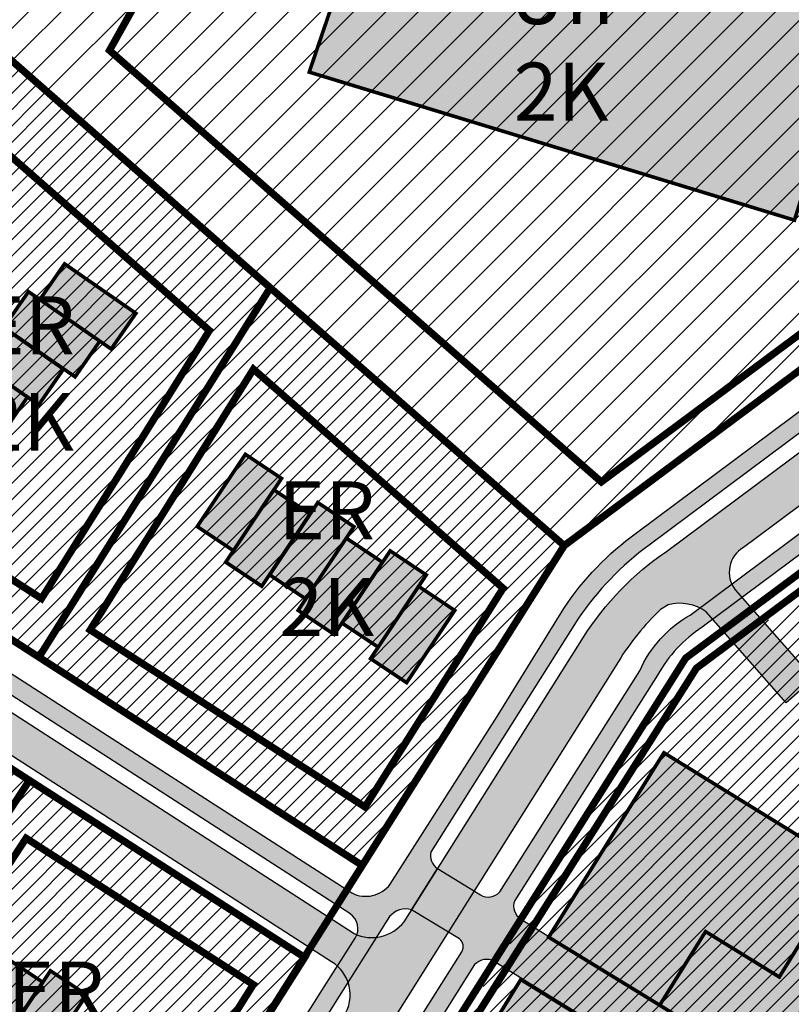
# Model space of a CAD drawing. Units: millimetres. Extents: x 1474 to 557623, y 859 to 6588792.
# Drawn here: x 8732 to 8838, y 10486 to 10622 of the extents above; entities that cross this region are included whole.
import ezdxf

# ---------------------------------------------------------------- set-up
doc = ezdxf.new("R2010")
doc.units = ezdxf.units.MM
doc.linetypes.add('DASHED', pattern=[19.049999999999997, 12.7, -6.35])
doc.linetypes.add('DIVIDE', pattern=[1.25, 0.5, -0.25, 0, -0.25, 0, -0.25])
for name, color, linetype in [('A-MURU', 7, 'Continuous'), ('A-TEKSTID', 7, 'Continuous'), ('dp_hoonestus', 7, 'Continuous'), ('dp_krunt', 1, 'Continuous'), ('dp_transp_jjt_jalg', 174, 'Continuous'), ('dp_transp_tee_avalikuks', 174, 'Continuous'), ('OPT-hoone', 7, 'Continuous'), ('OPT-hoonest_õigus', 7, 'Continuous'), ('OPT-krundi piir', 1, 'Continuous'), ('OPT-tee', 7, 'Continuous')]:
    doc.layers.add(name, color=color, linetype=linetype)
doc.styles.add('GENERATED_STYLE_1', font='arial.ttf')
picture_1 = doc.add_image_def('image3.png', size_in_pixel=(2418, 1847))
pattern_1 = [(45, (0, 0), (-1.122532015133644, 1.122532015133644), [])]

# ---------------------------------------------------------------- blocks, each defined once
blk = doc.blocks.new('ER6')
at = {"layer": 'OPT-hoonest_õigus', "ltscale": 0.5, "true_color": 0xe2dada, "transparency": 33554687}
h = blk.add_hatch(color=254, dxfattribs=at)
h.dxf.hatch_style = 1
h.paths.add_polyline_path([(-35.53190379566513, 11.4077234370634), (-41.99652482732199, 1.297892829403281), (-36.94160932092927, -1.93441781681031), (-30.47412106650881, 8.173579377122223)])
h = blk.add_hatch(color=254, dxfattribs=at)
h.dxf.hatch_style = 1
h.paths.add_polyline_path([(-29.44384925521445, 9.784791146405041), (-35.90847028687131, -0.325039460323751), (-30.85355477954727, -3.557350106537342), (-24.38606652605813, 6.550647086463869)])
h = blk.add_hatch(color=254, dxfattribs=at)
h.dxf.hatch_style = 1
h.paths.add_polyline_path([(-23.32069437659811, 8.154191517271101), (-29.78531540825497, -1.955639091320336), (-24.73039990093093, -5.187949736602604), (-18.2629116474418, 4.920047457329929)])
h = blk.add_hatch(color=254, dxfattribs=at)
h.dxf.hatch_style = 1
h.paths.add_polyline_path([(-17.23727947159205, 6.504671612754464), (-23.70190050324891, -3.605158995836973), (-18.64698499592487, -6.837469641119242), (-12.17949674150441, 3.270527552813292)])
h = blk.add_hatch(color=254, dxfattribs=at)
h.dxf.hatch_style = 1
h.paths.add_polyline_path([(-11.13913045509253, 4.867564940825105), (-17.60375148674939, -5.24226566683501), (-12.54883597942535, -8.474576313048601), (-6.081347725936212, 1.633420880883932)])
h = blk.add_hatch(color=254, dxfattribs=at)
h.dxf.hatch_style = 1
h.paths.add_polyline_path([(-5.057782729156315, 3.234144059941173), (-11.52240376081318, -6.875686547718942), (-6.467488253489137, -10.10799719393253), (0, 0)])
at = {"layer": 'OPT-hoone', "color": 150, "lineweight": 0, "const_width": 0.5}
for points in [[(-35.53190379566513, 11.4077234370634), (-41.99652482732199, 1.297892829403281), (-36.94160932092927, -1.93441781681031), (-30.47412106650881, 8.173579377122223), (-35.53190379566513, 11.4077234370634)], [(-29.44384925521445, 9.784791146405041), (-35.90847028687131, -0.325039460323751), (-30.85355477954727, -3.557350106537342), (-24.38606652605813, 6.550647086463869), (-29.44384925521445, 9.784791146405041)], [(-23.32069437659811, 8.154191517271101), (-29.78531540825497, -1.955639091320336), (-24.73039990093093, -5.187949736602604), (-18.2629116474418, 4.920047457329929), (-23.32069437659811, 8.154191517271101)], [(-17.23727947159205, 6.504671612754464), (-23.70190050324891, -3.605158995836973), (-18.64698499592487, -6.837469641119242), (-12.17949674150441, 3.270527552813292), (-17.23727947159205, 6.504671612754464)], [(-11.13913045509253, 4.867564940825105), (-17.60375148674939, -5.24226566683501), (-12.54883597942535, -8.474576313048601), (-6.081347725936212, 1.633420880883932), (-11.13913045509253, 4.867564940825105)], [(-5.057782729156315, 3.234144059941173), (-11.52240376081318, -6.875686547718942), (-6.467488253489137, -10.10799719393253), (0, 0), (-5.057782729156315, 3.234144059941173)]]:
    blk.add_lwpolyline(points, dxfattribs=at)

msp = doc.modelspace()

# ---------------------------------------------------------------- hatches: boundary and pattern name
at = {"true_color": 0x7aafdf, "transparency": 33554687}
h = msp.add_hatch(dxfattribs=at)
h.set_pattern_fill('ANSI31', color=143)
h.set_pattern_definition([(45, (0, 0), (-2.245064030267288, 2.245064030267288), [])])
h.paths.add_polyline_path([(8726.353805185005, 10620.04408200214), (8730.368990664429, 10616.55168347655), (8766.260763414146, 10585.03712832684), (8806.90411418752, 10549.40242182033), (8948.59964919259, 10654.91105343996), (8949.728144332708, 10660.78701737372), (8892.541388086102, 10676.63153362589), (8880.066750105878, 10666.77489558922), (8852.676748905506, 10645.03489464091), (8730.656748905487, 10678.71489464155)])
at = {"true_color": 0xf7f281, "transparency": 33554687}
h = msp.add_hatch(dxfattribs=at)
h.set_pattern_fill('ANSI31', color=51, scale=0.5)
h.set_pattern_definition(pattern_1)
h.paths.add_polyline_path([(8694.807384568558, 10559.39864718298), (8730.368990664429, 10616.55168347655), (8766.260763414146, 10585.03712832684), (8734.278797289997, 10533.98774943723)])
h.paths.add_polyline_path([(8643.215547465195, 10591.73495176843), (8651.291868805012, 10569.57430991287), (8686.88638010266, 10546.66836007161), (8730.368990664429, 10616.55168347655), (8726.353805185005, 10620.04408200214)])
h.paths.add_polyline_path([(8734.278797289997, 10533.98774943723), (8766.260763414146, 10585.03712832684), (8806.90411418752, 10549.40242182033), (8778.984836522315, 10505.20484823955)])
at = {"linetype": 'ByBlock', "transparency": 33554687}
h = msp.add_hatch(dxfattribs=at)
h.set_pattern_fill('ANSI31', color=183, scale=0.5)
h.set_pattern_definition(pattern_1)
h.paths.add_polyline_path([(8755.239672798072, 10423.32133655121), (8763.272780669262, 10417.68276985513), (8832.189139961489, 10381.21731230953), (8946.941111002292, 10566.89349762852), (8945.523139723053, 10577.92675253971), (8922.073791897781, 10607.0979236218), (8819.631293443023, 10527.02296317519)])
at = {"true_color": 0xf7f281, "transparency": 33554687}
h = msp.add_hatch(dxfattribs=at)
h.set_pattern_fill('ANSI31', color=51, scale=0.5)
h.set_pattern_definition(pattern_1)
h.paths.add_polyline_path([(8658.970047614246, 10487.19969211648), (8696.919653527846, 10461.99666585809), (8732.962288211274, 10516.96807568649), (8694.12316978135, 10541.96544843296), (8658.970045224938, 10487.19969370345)])
h.paths.add_polyline_path([(8651.295949291729, 10569.5716828782), (8657.970039725013, 10550.97618839646), (8609.986748904863, 10519.71489464248), (8658.970047614246, 10487.19969211648), (8694.12316978135, 10541.96544843296)])
h.paths.add_polyline_path([(8739.47799603903, 10442.70666772908), (8730.983514339372, 10439.30246178748), (8696.919653527846, 10461.99666585809), (8732.962288211274, 10516.96807568649), (8771.020361945673, 10492.49259580894)])
at = {"layer": 'dp_transp_jjt_jalg', "true_color": 0xfecc66, "transparency": 33554687}
h = msp.add_hatch(color=31, dxfattribs=at)
h.dxf.hatch_style = 1
edge = h.paths.add_edge_path()
edge.add_line((8750.938895180298, 10431.03788658733), (8750.16966559604, 10431.52752188722))
edge.add_line((8750.16966559604, 10431.52752188722), (8751.50514784042, 10433.64095342195))
edge.add_line((8751.50514784042, 10433.64095342195), (8751.778781619796, 10433.46190203762))
edge.add_arc((8752.827330931372, 10436.8672553072), 3.56312875846934, 252.8857702435749, 323.8543478015283)
edge.add_line((8755.704629261105, 10434.76557957789), (8770.067261947843, 10457.38391976374))
edge.add_line((8770.067261947843, 10457.38391976374), (8779.015387793479, 10471.54923790822))
edge.add_line((8779.015387793479, 10471.54923790822), (8792.735314129328, 10493.29140527582))
edge.add_arc((8791.650278202605, 10494.00544058414), 1.298903146430864, 326.6520741757823, 413.8971394687671)
edge.add_line((8792.415639601124, 10495.05490297674), (8785.809161496058, 10499.08219143505))
edge.add_line((8785.809161496058, 10499.08219143505), (8789.40564972203, 10504.78382571636))
edge.add_line((8789.40564972203, 10504.78382571636), (8795.328993605159, 10501.12627677748))
edge.add_arc((8796.394077333145, 10502.99117834904), 2.147617568198581, 240.2684218879172, 318.1302117796484)
edge.add_line((8797.993329936115, 10501.55777249893), (8817.338031077583, 10532.11366589217))
edge.add_arc((8832.664844181776, 10525.23208507208), 16.8008141027253, 119.84419809031701, 155.8204120982948, ccw=False)
edge.add_line((8824.30403313326, 10539.80480592734), (8922.534312038042, 10613.06043363305))
edge.add_line((8922.534312038042, 10613.06043363305), (8967.121015681012, 10646.5287337968))
edge.add_arc((8964.961442742488, 10648.90077714867), 3.207856751786834, 312.3155826977359, 442.8332461702885)
edge.add_line((8965.361647036567, 10652.08357174823), (8959.19433411205, 10653.85765089875))
edge.add_line((8959.19433411205, 10653.85765089875), (8960.265414528374, 10656.15092429368))
edge.add_line((8960.265414528374, 10656.15092429368), (8967.721276743861, 10654.05117081514))
edge.add_arc((8968.42114347423, 10656.11909065427), 2.18314129212166, 251.3021259179397, 350.4509887304717)
edge.add_line((8970.574035286496, 10655.75692667755), (8972.05288014753, 10660.9766168719))
edge.add_line((8972.05288014753, 10660.9766168719), (8973.149141145928, 10665.05745709723))
edge.add_line((8973.149141145928, 10665.05745709723), (8975.569021895004, 10664.46553537565))
edge.add_line((8975.569021895004, 10664.46553537565), (8973.006540746952, 10655.16633197515))
edge.add_arc((8975.547090143293, 10654.45873673919), 2.637248993400988, 164.4363869742106, 242.3925551563317)
edge.add_line((8974.324959470367, 10652.12175602222), (8980.474015509419, 10650.59615348315))
edge.add_line((8980.474015509419, 10650.59615348315), (8978.29995983903, 10648.55809807906))
edge.add_arc((8977.591628851595, 10639.67942853959), 8.906879676905769, 85.43866330365437, 127.1458281712001)
edge.add_line((8972.213247464562, 10646.77911298571), (8928.113003301143, 10614.08440992086))
edge.add_arc((8929.914350475694, 10612.45041655215), 2.432033299987014, 137.788978907688, 207.6118587827739)
edge.add_line((8927.759307115746, 10611.32321910316), (8951.22947179171, 10581.99762565306))
edge.add_arc((8936.36022042245, 10571.25289127747), 18.34513431632829, -27.861033507329694, 35.85241561700451, ccw=False)
edge.add_line((8952.578853944142, 10562.6796841895), (8882.448132094403, 10449.30460491812))
edge.add_arc((8884.966031004229, 10448.29747419115), 2.711849409777235, 158.1991562024069, 223.6203132613088)
edge.add_line((8883.002849121054, 10446.4266337076), (8889.742343832215, 10442.21042480821))
edge.add_line((8889.742343832215, 10442.21042480821), (8946.102067220083, 10408.49549979137))
edge.add_line((8946.102067220083, 10408.49549979137), (8971.247526131512, 10392.37118543388))
edge.add_line((8971.247526131512, 10392.37118543388), (8970.934140320227, 10388.9273173869))
edge.add_line((8970.934140320227, 10388.9273173869), (8938.586265848018, 10403.53836806261))
edge.add_line((8938.586265848018, 10403.53836806261), (8885.931586487975, 10436.04757938011))
edge.add_line((8885.931586487975, 10436.04757938011), (8879.240692801483, 10440.32244294359))
edge.add_arc((8878.310418505598, 10437.81695307921), 2.672618514878723, 69.63032176469898, 137.9997603508427)
edge.add_line((8876.3242833658, 10439.60529223399), (8844.378847204556, 10387.910632769))
edge.add_arc((8817.309639420628, 10408.10103776139), 33.76972703185973, 313.76676619271836, 323.281445840833, ccw=False)
edge.add_line((8840.668983864074, 10383.71383843513), (8837.213374088693, 10380.70364999993))
edge.add_arc((8847.015149391127, 10370.67849202216), 14.02064875669553, 134.3544970962912, 148.571729571263)
edge.add_line((8835.051419245487, 10377.98928900751), (8830.327739802597, 10369.21911777405))
edge.add_line((8830.327739802597, 10369.21911777405), (8828.160460182873, 10370.46731089371))
edge.add_line((8828.160460182873, 10370.46731089371), (8832.69117860304, 10378.87759536727))
edge.add_arc((8843.404584490107, 10372.86206174297), 12.28672903933795, 133.2402095513257, 150.6859674637228, ccw=False)
edge.add_line((8834.987456084637, 10381.81279690227), (8838.697319424886, 10385.08997166472))
edge.add_arc((8825.971693259247, 10399.3870017677), 19.14018367396589, 311.671921094102, 325.9480581902508)
edge.add_line((8841.82991523709, 10388.6695661241), (8874.720563719224, 10441.67297633866))
edge.add_arc((8873.072777160667, 10442.66556832442), 1.923652617482407, 328.9361240244601, 420.7845105469903)
edge.add_line((8874.01170359453, 10444.34451339336), (8871.941845302761, 10445.68293952791))
edge.add_line((8871.941845302761, 10445.68293952791), (8797.600402625394, 10491.72482286533))
edge.add_line((8797.600402625394, 10491.72482286533), (8801.00034303061, 10497.75724380976))
edge.add_line((8801.00034303061, 10497.75724380976), (8875.510651587916, 10451.4649077881))
edge.add_line((8875.510651587916, 10451.4649077881), (8877.441807463241, 10450.24669386482))
edge.add_arc((8878.581765796594, 10452.07205220053), 2.15207761372992, 238.0147241628904, 332.992241897264)
edge.add_line((8880.499148680188, 10451.09476977809), (8950.466914834862, 10564.01887987124))
edge.add_arc((8936.850559154847, 10571.30632186865), 15.44383219509628, 331.8444136283685, 398.5479194596668)
edge.add_line((8948.928983276419, 10580.93043863902), (8925.740750566998, 10609.84442262015))
edge.add_arc((8924.08205593084, 10607.72897233943), 2.688196009634179, 51.900507596501, 128.4797622440017)
edge.add_line((8922.40935776924, 10609.83336741792), (8825.987194000685, 10538.11844712718))
edge.add_arc((8835.801737781512, 10522.80397518478), 18.18951127711587, 122.6544808546714, 151.5058087964472)
edge.add_line((8819.81560415373, 10531.48163916393), (8800.067204115738, 10500.35398380773))
edge.add_arc((8801.8968142762, 10499.57488042144), 1.988586288246941, 156.9342270620173, 241.2491104974558)
edge.add_line((8800.94029953907, 10497.83144846594), (8797.24151049921, 10491.97608615494))
edge.add_arc((8796.196016616319, 10489.9445920432), 2.28473757468254, 62.76770929521893, 137.1558923324781)
edge.add_line((8794.520831954374, 10491.49822717848), (8780.921825927391, 10469.88611457067))
edge.add_line((8780.921825927391, 10469.88611457067), (8757.435149317782, 10432.81556242833))
edge.add_arc((8753.41082966163, 10434.763205823), 4.47084594765751, 236.4337487519619, 334.1744865429462, ccw=False)
at = {"layer": 'dp_transp_tee_avalikuks', "true_color": 0xc7c8ca, "transparency": 33554687}
h = msp.add_hatch(color=9, dxfattribs=at)
h.dxf.hatch_style = 1
edge = h.paths.add_edge_path()
edge.add_line((8744.53091600159, 10433.78220926633), (8772.989369187679, 10478.86174479628))
edge.add_line((8772.989369187679, 10478.86174479628), (8776.461321717885, 10484.40898148844))
edge.add_arc((8771.94770095655, 10487.31035131046), 5.365698390818816, 327.2669611232773, 418.7082834942363)
edge.add_line((8774.734620950592, 10491.8955226451), (8701.24426968646, 10539.20548122132))
edge.add_arc((8699.751257676468, 10536.35241798906), 3.220101655118525, 62.37687416644092, 106.4839256216044)
edge.add_line((8698.837565630733, 10539.44017146284), (8688.774726838397, 10545.91749082821))
edge.add_line((8688.774726838397, 10545.91749082821), (8691.9978472605, 10551.09754143039))
edge.add_line((8691.9978472605, 10551.09754143039), (8696.323567571177, 10557.70800255275))
edge.add_line((8696.323567571177, 10557.70800255275), (8706.263301731378, 10551.30992404873))
edge.add_line((8706.263301731378, 10551.30992404873), (8703.806215132296, 10547.36100770476))
edge.add_arc((8707.108959027237, 10545.77003827857), 3.665965214052418, 154.2793524199177, 233.4415703381618)
edge.add_line((8704.92535528628, 10542.8253522761), (8777.86185516481, 10495.78365465382))
edge.add_arc((8780.283523348144, 10500.92932129592), 5.687034550777089, 244.7972537396497, 322.0666917935107)
edge.add_line((8784.769040162617, 10497.43325194752), (8809.57303366583, 10536.75586077886))
edge.add_arc((8844.503207722697, 10514.44362214721), 41.44819721530315, 124.50382618866541, 147.4309070336946, ccw=False)
edge.add_line((8821.02440926939, 10548.60059911514), (8877.309121835802, 10590.51980387176))
edge.add_arc((8874.566694949788, 10593.54201462949), 4.081012507859488, 312.2213577531859, 395.1184765842876)
edge.add_line((8877.904817280069, 10595.88969484566), (8874.75290327234, 10599.923653087))
edge.add_line((8874.75290327234, 10599.923653087), (8878.835349841102, 10602.89280408191))
edge.add_line((8878.835349841102, 10602.89280408191), (8881.547318143013, 10599.35347110255))
edge.add_arc((8885.197613484817, 10601.94761457514), 4.47819566776577, 215.4001418337619, 294.8794342111539)
edge.add_line((8887.081636130053, 10597.88501748571), (8901.76495242276, 10608.79696411303))
edge.add_line((8901.76495242276, 10608.79696411303), (8916.950203020882, 10620.12341026625))
edge.add_line((8916.950203020882, 10620.12341026625), (8931.2457922693, 10630.66534627917))
edge.add_arc((8928.19416643416, 10633.9501594263), 4.483571974361734, 312.8924089313952, 396.8829613998952)
edge.add_line((8931.780410552921, 10636.64112036431), (8928.974857932248, 10640.42117546348))
edge.add_line((8928.974857932248, 10640.42117546348), (8932.943712772743, 10643.46225935815))
edge.add_line((8932.943712772743, 10643.46225935815), (8935.773749841203, 10639.69091623964))
edge.add_arc((8939.413750308895, 10642.76117009714), 4.761938907033692, 220.1468354934333, 299.0443470742881)
edge.add_line((8941.72560704191, 10638.59807262047), (8953.974739074183, 10647.69243800676))
edge.add_arc((8941.571961628762, 10663.48499675585), 20.08068226440618, 308.1445243685666, 339.2975421577415)
edge.add_line((8960.356011483993, 10656.38617493527), (8960.569028017984, 10657.51071824635))
edge.add_arc((8955.738563524576, 10658.58410361851), 4.948286913595062, 347.4717708096064, 441.4117102689954)
edge.add_line((8956.477507318894, 10663.47690500913), (8896.911756991234, 10680.08471154364))
edge.add_line((8896.911756991234, 10680.08471154364), (8899.814748905541, 10687.58889463952))
edge.add_line((8899.814748905541, 10687.58889463952), (8902.061508976447, 10686.8332726931))
edge.add_arc((8858.317892556403, 10572.27755349071), 122.6234756459073, 65.25798172875773, 69.10041860725568, ccw=False)
edge.add_arc((8960.693650454903, 10810.25295186074), 136.514533007671, 248.0386907263205, 252.5380792884824)
edge.add_line((8919.729477299901, 10680.02947379312), (8958.105966898787, 10669.25171514357))
edge.add_line((8958.105966898787, 10669.25171514357), (8975.547839486215, 10664.38866474981))
edge.add_line((8975.547839486215, 10664.38866474981), (8986.715942330135, 10661.33416424634))
edge.add_arc((8987.34058470651, 10665.17075055124), 3.887103365395609, 260.7526969708923, 343.105603804977)
edge.add_line((8991.059928509814, 10664.04112484062), (8992.040160937991, 10667.64003219025))
edge.add_line((8992.040160937991, 10667.64003219025), (8997.587687778578, 10666.12770619279))
edge.add_line((8997.587687778578, 10666.12770619279), (8996.571699650434, 10662.45086574124))
edge.add_arc((9000.553601058038, 10661.58349861584), 4.075274782160259, 167.7113709858438, 240.5047371337561)
edge.add_line((8998.547133004118, 10658.03639409261), (9064.584312929132, 10639.47461415304))
edge.add_arc((9065.82361653797, 10655.03087474256), 15.60554763421457, 265.4450996349545, 322.0111939575684)
edge.add_line((9078.122832731635, 10645.42554299476), (9099.905452183972, 10680.68056515919))
edge.add_arc((9095.510006265631, 10683.14722585388), 5.040273782621996, 330.699489625683, 402.6750189510882)
edge.add_line((9099.215666981356, 10686.5637209093), (9095.18454022921, 10689.11034500914))
edge.add_line((9095.18454022921, 10689.11034500914), (9097.80540515919, 10693.36856377626))
edge.add_line((9097.80540515919, 10693.36856377626), (9101.66156329104, 10691.12032287045))
edge.add_arc((9103.431892288365, 10695.97559281756), 5.167950369164087, 249.9671280921031, 321.6161934863875)
edge.add_line((9107.482888277096, 10692.76667672059), (9144.645132640202, 10752.73642941321))
edge.add_arc((9141.774995690537, 10754.47697264129), 3.356661561531494, 328.7660319692108, 412.4402903982024)
edge.add_line((9143.821175878693, 10757.13786036464), (9139.329237977217, 10760.22576411104))
edge.add_line((9139.329237977217, 10760.22576411104), (9141.955326320778, 10764.48767532164))
edge.add_line((9141.955326320778, 10764.48767532164), (9146.166658603295, 10761.92284871673))
edge.add_arc((9148.01275915386, 10765.10956003928), 3.682827215063452, 239.9157665011708, 316.1055168074107)
edge.add_line((9150.666670270206, 10762.55613643898), (9169.082546350139, 10792.11431362143))
edge.add_arc((9163.601795322886, 10794.86763662155), 6.133467156979822, 333.3267687408352, 430.3537799949471)
edge.add_line((9165.663936964178, 10800.64405343624), (9172.09943347302, 10811.51626641991))
edge.add_line((9172.09943347302, 10811.51626641991), (9184.065623958304, 10804.68865123147))
edge.add_line((9184.065623958304, 10804.68865123147), (9177.68620026944, 10794.30771389267))
edge.add_arc((9179.231999181085, 10788.64938563239), 5.865677537706554, 105.2797946733105, 125.4940934573313)
edge.add_line((9175.826275198895, 10793.42507585826), (9081.187515980739, 10640.98668099603))
edge.add_arc((9066.911816213576, 10649.75189985073), 16.75185558118785, 255.3502991884449, 328.4502522231195, ccw=False)
edge.add_line((9062.675126268703, 10633.54464457033), (8973.823548607703, 10658.75325016061))
edge.add_arc((8971.536794202997, 10654.09205909769), 5.191911770485185, 63.86768794396387, 159.6018754849977)
edge.add_line((8966.670449572674, 10655.90165512206), (8966.184309517092, 10654.2194663476))
edge.add_arc((8945.61675086551, 10660.91490402198), 21.62991804278733, 303.5096246690544, 341.9681746985824, ccw=False)
edge.add_line((8957.558132328617, 10642.88002771827), (8934.265196127293, 10625.63493959641))
edge.add_arc((8938.468590156102, 10620.83381156988), 6.38117165484425, 131.2021900162008, 209.8437620233588)
edge.add_line((8932.933653650398, 10617.65830695385), (8957.15381596348, 10587.3793184379))
edge.add_arc((8937.456942501127, 10571.26957838796), 25.44583558597305, -31.96544106761911, 39.27915334568348, ccw=False)
edge.add_line((8959.04436424881, 10557.79835828895), (8929.520210866991, 10510.24063654))
edge.add_arc((8930.86326527438, 10509.18067364618), 1.710940232001662, 141.7188579541303, 246.550531827137)
edge.add_line((8930.18241352035, 10507.61103758438), (8941.545479059045, 10500.82495207096))
edge.add_line((8941.545479059045, 10500.82495207096), (8938.929737030237, 10496.56470795477))
edge.add_line((8938.929737030237, 10496.56470795477), (8927.553121859732, 10503.35888538266))
edge.add_arc((8926.674368455117, 10501.16804357369), 2.360507440794085, 68.14412674840506, 154.859172878704)
edge.add_line((8924.537480622006, 10502.17089239916), (8852.825182620145, 10386.30624271034))
edge.add_arc((8855.051915840573, 10384.9552558136), 2.604516544412901, 148.7542878104895, 244.1592772314762)
edge.add_line((8853.916682902316, 10382.61116694881), (8856.475757083681, 10381.27145701403))
edge.add_line((8856.475757083681, 10381.27145701403), (8854.040882372356, 10376.90163205879))
edge.add_line((8854.040882372356, 10376.90163205879), (8851.393407198542, 10378.28762110824))
edge.add_arc((8849.966871419118, 10375.04280152567), 3.54455335034282, 66.26803584516416, 148.231210058108)
edge.add_line((8846.953364436456, 10376.9089832207), (8846.176212029706, 10375.46198324988))
edge.add_arc((8851.383454379706, 10372.71488707175), 5.88743664964043, 152.1859787936018, 224.9119363737945)
edge.add_line((8847.21401431755, 10368.55824421102), (8833.983234456216, 10375.77099520283))
edge.add_arc((8835.432203623412, 10382.2574709555), 6.646343305714347, 257.4078236520808, 325.463754331552)
edge.add_line((8840.907246638963, 10378.48947635422), (8954.057136065036, 10561.14064218419))
edge.add_arc((8934.220429595587, 10571.01887333585), 22.16019797386228, 333.527733797357, 397.2144904052207)
edge.add_line((8951.868301272567, 10584.42137308454), (8928.113003301143, 10614.08440992086))
edge.add_arc((8923.608470339848, 10609.70876756626), 6.279893567149919, 44.16844330230101, 127.8655389982859)
edge.add_line((8919.753805804008, 10614.66645094974), (8906.257964549644, 10604.69052299148))
edge.add_arc((8909.182395829248, 10601.2849013731), 4.488937170049362, 130.6529188426635, 208.2437843809696)
edge.add_line((8905.227902180923, 10599.16062810866), (8913.774711053877, 10589.09763379431))
edge.add_line((8913.774711053877, 10589.09763379431), (8910.00065479026, 10585.81917598507))
edge.add_line((8910.00065479026, 10585.81917598507), (8900.930819603556, 10596.21925556602))
edge.add_arc((8897.955243583398, 10593.75181084702), 3.865531799516005, 39.66663025984024, 111.924695672464)
edge.add_line((8896.511901692196, 10597.33776961396), (8831.69474017754, 10549.16482798232))
edge.add_arc((8833.75191134973, 10545.70376356259), 4.026278697411302, 120.7262036419136, 216.8544886998253)
edge.add_line((8830.530238819483, 10543.28886268324), (8841.36001939833, 10530.97538040055))
edge.add_line((8841.36001939833, 10530.97538040055), (8837.585963134596, 10527.69692259131))
edge.add_line((8837.585963134596, 10527.69692259131), (8826.549393409805, 10540.25377843099))
edge.add_arc((8822.857525521635, 10535.09519351121), 6.343570514964061, 54.4096660275632, 104.4785904951737)
edge.add_line((8821.271517297893, 10541.23729940353), (8820.210900613281, 10540.57845485525))
edge.add_arc((8845.813151075568, 10513.89556941996), 36.97906980829382, 133.8159730651329, 148.15048598591)
edge.add_line((8814.40176133666, 10533.40905702615), (8777.815641762281, 10475.27284303716))
edge.add_arc((8780.754230398563, 10473.86271405453), 3.259412051417705, 154.3652311540086, 234.6046133518696)
edge.add_line((8778.866328294098, 10471.20572467463), (8793.214269114716, 10462.21071889473))
edge.add_line((8793.214269114716, 10462.21071889473), (8790.589690942725, 10457.95591270587))
edge.add_line((8790.589690942725, 10457.95591270587), (8776.170673789631, 10466.97333019356))
edge.add_arc((8774.826635431205, 10463.50206223166), 3.722383694919051, 68.83412200239164, 141.3435796267685)
edge.add_line((8771.919804614678, 10465.82724501508), (8749.637687945564, 10430.68565495348))
edge.add_arc((8757.268625625264, 10427.35461959232), 8.32628407206712, 156.417904229335, 224.8040271519533)
edge.add_line((8751.360950491333, 10421.48721974565), (8736.246701186465, 10431.12142564671))
edge.add_arc((8738.543540420893, 10438.19696630103), 7.439001681659695, 252.0156998088259, 323.5970054063142)
at = {"layer": 'OPT-hoone', "linetype": 'ByBlock', "true_color": 0xe2dada, "transparency": 33554687}
h = msp.add_hatch(color=254, dxfattribs=at)
h.dxf.hatch_style = 1
h.paths.add_polyline_path([(8771.647726685798, 10614.84037859122), (8838.740239748324, 10594.37900824508), (8847.33985665004, 10622.04510132911), (8780.853038171364, 10641.90282345226)])
at = {"layer": 'OPT-hoone', "ltscale": 0.5, "true_color": 0xe2dada, "transparency": 33554687}
h = msp.add_hatch(color=254, dxfattribs=at)
h.dxf.hatch_style = 1
h.paths.add_polyline_path([(8762.818735683279, 10562.01895722317), (8756.165957940684, 10552.03193823377), (8761.15946763655, 10548.70554922836), (8767.815077771374, 10558.69068144204)])
h = msp.add_hatch(color=254, dxfattribs=at)
h.dxf.hatch_style = 1
h.paths.add_polyline_path([(8766.755592085363, 10557.10634196399), (8760.102814342768, 10547.11932297366), (8765.096324038634, 10543.79293396825), (8771.751934173459, 10553.77806618193)])
h = msp.add_hatch(color=254, dxfattribs=at)
h.dxf.hatch_style = 1
h.paths.add_polyline_path([(8772.83343887789, 10555.34773785563), (8766.180661135295, 10545.36071886624), (8771.17417083116, 10542.03432986083), (8777.829780965985, 10552.01946207451)])
h = msp.add_hatch(color=254, dxfattribs=at)
h.dxf.hatch_style = 1
h.paths.add_polyline_path([(8776.770295279974, 10550.43512259553), (8770.11751753738, 10540.44810360613), (8775.111027233244, 10537.12171460072), (8781.76663736807, 10547.1068468144)])
h = msp.add_hatch(color=254, dxfattribs=at)
h.dxf.hatch_style = 1
h.paths.add_polyline_path([(8782.836723178567, 10548.68412509876), (8776.183945435972, 10538.69710610936), (8781.177455131838, 10535.37071710395), (8787.833065266663, 10545.35584931763)])
h = msp.add_hatch(color=254, dxfattribs=at)
h.dxf.hatch_style = 1
h.paths.add_polyline_path([(8786.773579580651, 10543.77150983865), (8780.120801838057, 10533.78449084925), (8785.114311533922, 10530.45810184384), (8791.769921667816, 10540.44323405752)])
at = {"layer": 'OPT-hoone', "linetype": 'ByBlock', "true_color": 0xe2dada, "transparency": 33554687}
h = msp.add_hatch(color=254, dxfattribs=at)
h.dxf.hatch_style = 1
h.paths.add_polyline_path([(8804.754057486418, 10495.29548926709), (8820.10724249854, 10485.89864382764), (8826.44864985253, 10496.07183840462), (8836.64375696866, 10489.79087821917), (8846.093509259976, 10505.11024076083), (8820.690905599964, 10520.77984264457)])
h = msp.add_hatch(color=254, dxfattribs=at)
h.dxf.hatch_style = 1
h.paths.add_polyline_path([(8820.10724249854, 10485.89864382764), (8857.573620570583, 10462.54214150143), (8864.15652218635, 10472.78646757138), (8859.134600713376, 10476.05852098541), (8868.637400787316, 10491.02466808224), (8846.093509259976, 10505.11024076083), (8836.64375696866, 10489.79087821917), (8826.448650156024, 10496.07183821743)])
at = {"layer": 'OPT-hoone', "ltscale": 0.5, "true_color": 0xe2dada, "transparency": 33554687}
h = msp.add_hatch(color=254, dxfattribs=at)
h.dxf.hatch_style = 1
h.paths.add_polyline_path([(8729.790182814875, 10492.40658526158), (8723.13740507228, 10482.41956627125), (8728.130914768146, 10479.09317726584), (8734.786524902971, 10489.07830947953)])
h = msp.add_hatch(color=254, dxfattribs=at)
h.dxf.hatch_style = 1
h.paths.add_polyline_path([(8735.868029607402, 10490.64798115323), (8729.215251864807, 10480.66096216383), (8734.208761560672, 10477.33457315842), (8740.864371695498, 10487.3197053721)])
at = {"layer": 'OPT-hoone', "linetype": 'ByBlock', "true_color": 0xe2dada, "transparency": 33554687}
h = msp.add_hatch(color=254, dxfattribs=at)
h.dxf.hatch_style = 1
h.paths.add_polyline_path([(8762.336736341582, 10427.00910448806), (8833.160513568662, 10388.75271649902), (8869.258422619772, 10447.27244682854), (8800.901095011031, 10489.44105861766)])
h = msp.add_hatch(color=254, dxfattribs=at)
h.dxf.hatch_style = 1
h.paths.add_polyline_path([(8791.906923594877, 10473.83995363546), (8825.495270851061, 10453.12097394151), (8834.944602418567, 10468.43965444212), (8800.901095011031, 10489.44105861766)])
at = {"layer": 'OPT-tee', "true_color": 0xfecc66, "transparency": 33554687}
h = msp.add_hatch(color=31, dxfattribs=at)
h.dxf.hatch_style = 1
edge = h.paths.add_edge_path()
edge.add_line((8743.354956775147, 10440.36040974537), (8758.822839235945, 10464.86143292709))
edge.add_line((8758.822839235945, 10464.86143292709), (8773.705570927414, 10488.42152058089))
edge.add_line((8773.705570927414, 10488.42152058089), (8778.016918317124, 10495.16096896434))
edge.add_arc((8775.858648399937, 10496.45710420688), 2.517557467543744, 329.0133463937826, 416.1158207955415)
edge.add_line((8777.262226718769, 10498.54709547607), (8703.46222601697, 10546.09094472172))
edge.add_arc((8706.391696855113, 10545.97912992379), 2.931603987676768, 151.8765683709617, 177.8141418946263, ccw=False)
edge.add_line((8703.806215132296, 10547.36100770476), (8704.46877316368, 10548.42584043777))
edge.add_line((8704.46877316368, 10548.42584043777), (8777.549437286507, 10501.40424800886))
edge.add_arc((8779.472778265043, 10505.16384889875), 4.223013067815625, 242.9065703646126, 322.8073410102071)
edge.add_line((8782.836861622229, 10502.61104993744), (8797.613082391617, 10525.78852895124))
edge.add_line((8797.613082391617, 10525.78852895124), (8806.84606098762, 10540.69446452836))
edge.add_arc((8840.12419608694, 10518.7698322318), 39.85127070782083, 125.6370215756265, 146.6219111812941, ccw=False)
edge.add_line((8816.90492365224, 10551.15793443973), (8949.76769206667, 10650.26514925843))
edge.add_arc((8939.798742923873, 10662.5577147687), 15.82678469670723, 309.0411485131854, 347.3777490596572)
edge.add_line((8955.24302544404, 10659.09921057279), (8958.105966898904, 10669.25171514357))
edge.add_line((8958.105966898904, 10669.25171514357), (8960.532381503202, 10668.57519509493))
edge.add_line((8960.532381503202, 10668.57519509493), (8958.219397724315, 10659.9180580735))
edge.add_arc((8961.832328815906, 10659.44113763663), 3.644272791064377, 172.4802187402091, 244.5345820632241)
edge.add_arc((8940.296380489592, 10664.08076086287), 21.48591697961739, 331.5882137451548, 338.34164305860963, ccw=False)
edge.add_arc((8958.055579526055, 10651.39874628491), 2.709792225820541, 65.15045742029903, 145.0870954786324)
edge.add_arc((8944.555282110006, 10659.77520409122), 13.18279939667338, 303.87251809248846, 328.81770771738934, ccw=False)
edge.add_line((8951.902674877725, 10648.82979320584), (8818.656449800998, 10549.48121800123))
edge.add_arc((8844.056082012154, 10515.08925439251), 42.75451411635505, 126.4471258928042, 145.5840137935877)
edge.add_line((8808.785496178025, 10539.25398597064), (8788.486354599183, 10507.15109604726))
edge.add_arc((8790.461110351323, 10506.55583118837), 2.062522856318145, 163.2252389762456, 239.2206791752646)
edge.add_line((8789.40564972203, 10504.78382571636), (8785.809161496174, 10499.08219143505))
edge.add_arc((8784.985751452852, 10496.37066251353), 2.833794839375673, 73.10803676555902, 141.4963002812003)
edge.add_line((8782.768114411912, 10498.13488447981), (8775.805758759903, 10487.13819016366))
edge.add_line((8775.805758759903, 10487.13819016366), (8760.90513973817, 10463.47670826724))
edge.add_line((8760.90513973817, 10463.47670826724), (8745.942525387916, 10439.77328026796))
edge.add_arc((8748.073358179503, 10438.61798513234), 2.423871951257804, 151.5343319574694, 227.9006038525983)
edge.add_line((8746.448348856822, 10436.81951357646), (8751.505147840304, 10433.64095342195))
edge.add_line((8751.505147840304, 10433.64095342195), (8750.16966559604, 10431.52752188722))
edge.add_line((8750.16966559604, 10431.52752188722), (8745.058195599762, 10434.61744508276))
edge.add_arc((8743.456792406278, 10420.99051743782), 13.72070148456481, 83.297482133273, 107.2538848202168)
edge.add_arc((8740.592046254187, 10429.83516772957), 4.425788934936839, 105.7979256434216, 157.6932735466588)
edge.add_line((8736.497460506915, 10431.51504131256), (8730.795433316438, 10422.56459740864))
edge.add_line((8730.795433316438, 10422.56459740864), (8728.69287649932, 10423.91709688435))
edge.add_line((8728.69287649932, 10423.91709688435), (8734.693572125921, 10433.44111069421))
edge.add_arc((8741.314293037607, 10429.25245960638), 7.834458713018866, 111.72822336664359, 147.6801873560875, ccw=False)
edge.add_arc((8734.529009093843, 10446.64411424141), 10.83431099022842, 291.0128200371965, 324.550729113444)

# ---------------------------------------------------------------- linework, layer by layer
at = {"layer": 'A-MURU', "color": 150, "linetype": 'Continuous', "lineweight": 13, "const_width": 0.5, "flags": 128}
msp.add_lwpolyline([(8800.901095011031, 10489.44105861766), (8791.451022221583, 10474.12117650324), (8825.495270851061, 10453.12097394151), (8834.945343640626, 10468.44085605593)], close=True, dxfattribs=at)
at = {"layer": 'dp_hoonestus', "linetype": 'DASHED', "const_width": 1}
msp.add_lwpolyline([(8744.034551196324, 10617.83892810008), (8812.033172657306, 10558.20507814864), (8939.714675047377, 10653.18467908575), (8894.771100349666, 10665.63702376316), (8854.909494794265, 10634.04466491973), (8766.77118288615, 10658.37266817911), (8744.034551196324, 10617.83892810008)], dxfattribs=at)
for points in [[(8701.869615002943, 10563.17727872113), (8728.05096071324, 10605.25477650332), (8757.83998337196, 10579.13021589758), (8734.631872204074, 10542.08559970035)], [(8741.358985978004, 10537.7548198154), (8763.93276945554, 10573.78692682402), (8798.452793899283, 10543.5133431278), (8779.360903827066, 10513.28995316884)], [(8737.58693758311, 10446.87868804148), (8705.711587861937, 10468.13550919982), (8705.711587861937, 10468.13550919982), (8732.501446541457, 10508.97009870166), (8763.910765652021, 10488.74493129028)]]:
    msp.add_lwpolyline(points, close=True, dxfattribs=at)
at = {"layer": 'dp_krunt', "linetype": 'ByBlock', "const_width": 1}
for points in [[(8694.807384568558, 10559.39864718298), (8730.368990664429, 10616.55168347655), (8766.260763414146, 10585.03712832684), (8734.278797289997, 10533.98774943723), (8694.807384568558, 10559.39864718298)], [(8734.278797289997, 10533.98774943723), (8734.278797289997, 10533.98774943723), (8766.260763414146, 10585.03712832684), (8806.90411418752, 10549.40242182033), (8806.90411418752, 10549.40242182033), (8778.984836522315, 10505.20484823955), (8734.278797289997, 10533.98774943723), (8734.278797289997, 10533.98774943723)], [(8739.47799603903, 10442.70666772908), (8730.983514339372, 10439.30246178748), (8696.919653527846, 10461.99666585809), (8732.962288211274, 10516.96807568649), (8771.020361945673, 10492.49259580894), (8739.477996031463, 10442.70666773374)]]:
    msp.add_lwpolyline(points, dxfattribs=at)
msp.add_lwpolyline([(8658.970047614246, 10487.19969211648), (8696.919653527846, 10461.99666585809), (8732.962288211274, 10516.96807568649), (8694.12316978135, 10541.96544843296), (8658.970045224938, 10487.19969370345)], close=True, dxfattribs=at)
at = {"layer": 'dp_transp_jjt_jalg'}
for points in [[(8704.46877316368, 10548.42584043777), (8777.549437286507, 10501.40424800886, 0.3634799843794386), (8782.836861622229, 10502.61104993744), (8797.613082391617, 10525.78852895124), (8806.84606098762, 10540.69446452836, -0.09182060386191236), (8816.90492365224, 10551.15793443973), (8949.76769206667, 10650.26514925843, 0.1688528070137838)], [(8951.902674877725, 10648.82979320584), (8818.656449800998, 10549.48121800123, 0.08369503230141692), (8808.785496178025, 10539.25398597064), (8788.486354599183, 10507.15109604726, 0.3443053586709606), (8789.40564972203, 10504.78382571636), (8785.809161496174, 10499.08219143505, 0.3075841138211251), (8782.768114411912, 10498.13488447981), (8775.805758759903, 10487.13819016366), (8760.90513973817, 10463.47670826724)], [(8779.015387793479, 10471.54923790822), (8792.735314129328, 10493.29140527582, 0.400199573474125), (8792.415639601124, 10495.05490297674), (8785.809161496058, 10499.08219143505), (8789.40564972203, 10504.78382571636), (8795.328993605159, 10501.12627677748, 0.3534400388689752), (8797.993329936115, 10501.55777249893), (8817.338031077583, 10532.11366589217, -0.1582780525672849), (8824.30403313326, 10539.80480592734), (8922.534312038042, 10613.06043363305)], [(8880.499148680188, 10451.09476977809), (8950.466914834862, 10564.01887987124, 0.2995555037109758), (8948.928983276419, 10580.93043863902), (8925.740750566998, 10609.84442262015, 0.3471572183283316), (8922.40935776924, 10609.83336741792), (8825.987194000685, 10538.11844712718, 0.1265569194922461), (8819.81560415373, 10531.48163916393), (8800.067204115738, 10500.35398380773, 0.3854412580261187), (8800.94029953907, 10497.83144846594), (8797.24151049921, 10491.97608615494, 0.3364797814571616), (8794.520831954374, 10491.49822717848), (8780.921825927391, 10469.88611457067)], [(8743.354956775147, 10440.36040974537), (8758.822839235945, 10464.86143292709), (8773.705570927414, 10488.42152058089), (8778.016918317124, 10495.16096896434, 0.3994779363481353), (8777.262226718769, 10498.54709547607), (8703.46222601697, 10546.09094472172, -0.1136596940274277)]]:
    msp.add_lwpolyline(points, format="xyb", dxfattribs=at)
msp.add_lwpolyline([(8871.941845302761, 10445.68293952791), (8797.600402625394, 10491.72482286533), (8801.00034303061, 10497.75724380976), (8875.510651587916, 10451.4649077881)], dxfattribs=at)
at = {"layer": 'dp_transp_tee_avalikuks'}
for points in [[(8840.907246638963, 10378.48947635422), (8954.057136065036, 10561.14064218419, 0.285266801371117), (8951.868301272567, 10584.42137308454), (8928.113003301143, 10614.08440992086, 0.382348383658799), (8919.753805804008, 10614.66645094974), (8906.257964549644, 10604.69052299148, 0.3521107915501858), (8905.227902180923, 10599.16062810866), (8913.774711053877, 10589.09763379431), (8910.00065479026, 10585.81917598507), (8900.930819603556, 10596.21925556602, 0.3261650525663167), (8896.511901692196, 10597.33776961396), (8831.69474017754, 10549.16482798232, 0.4458995600145251), (8830.530238819483, 10543.28886268324), (8841.36001939833, 10530.97538040055), (8837.585963134596, 10527.69692259131), (8826.549393409805, 10540.25377843099, 0.2220102043274647), (8821.271517297893, 10541.23729940353), (8820.210900613281, 10540.57845485525, 0.06262780007847568), (8814.40176133666, 10533.40905702615), (8777.815641762281, 10475.27284303716, 0.3651535561262802)], [(8704.92535528628, 10542.8253522761), (8777.86185516481, 10495.78365465382, 0.350535192847776), (8784.769040162617, 10497.43325194752), (8809.57303366583, 10536.75586077886, -0.1003733195748904), (8821.02440926939, 10548.60059911514), (8877.309121835802, 10590.51980387176, 0.3783528567305645)], [(8744.53091600159, 10433.78220926633), (8772.989369187679, 10478.86174479628), (8776.461321717885, 10484.40898148844, 0.421600872863007), (8774.734620950592, 10491.8955226451), (8701.24426968646, 10539.20548122132, 0.1948651020520624)]]:
    msp.add_lwpolyline(points, format="xyb", dxfattribs=at)
at = {"layer": 'OPT-hoone', "color": 150, "linetype": 'ByBlock', "const_width": 0.5}
for points in [[(8771.647726685798, 10614.84037859122), (8838.740239748324, 10594.37900824508), (8847.33985665004, 10622.04510132911), (8780.853038171364, 10641.90282345226), (8771.647726685798, 10614.84037859122)], [(8804.754057486418, 10495.29548926709), (8820.10724249854, 10485.89864382764), (8826.44864985253, 10496.07183840462), (8836.64375696866, 10489.79087821917), (8846.093509259976, 10505.11024076083), (8820.690905599964, 10520.77984264457), (8804.754057486418, 10495.29548926709)], [(8820.10724249854, 10485.89864382764), (8857.573620570583, 10462.54214150143), (8864.15652218635, 10472.78646757138), (8859.134600713376, 10476.05852098541), (8868.637400787316, 10491.02466808224), (8846.093509259976, 10505.11024076083), (8836.64375696866, 10489.79087821917), (8826.448650156024, 10496.07183821743), (8820.10724249854, 10485.89864382764)], [(8762.336736341582, 10427.00910448806), (8833.160513568662, 10388.75271649902), (8869.258422619772, 10447.27244682854), (8800.901095011031, 10489.44105861766), (8762.336736341582, 10427.00910448806), (8762.336736341582, 10427.00910448806)]]:
    msp.add_lwpolyline(points, dxfattribs=at)
at = {"layer": 'OPT-hoone', "color": 150, "lineweight": 0, "const_width": 0.5}
for points in [[(8762.818735683279, 10562.01895722317), (8756.165957940684, 10552.03193823377), (8761.15946763655, 10548.70554922836), (8767.815077771374, 10558.69068144204), (8762.818735683279, 10562.01895722317)], [(8766.755592085363, 10557.10634196399), (8760.102814342768, 10547.11932297366), (8765.096324038634, 10543.79293396825), (8771.751934173459, 10553.77806618193), (8766.755592085363, 10557.10634196399)], [(8772.83343887789, 10555.34773785563), (8766.180661135295, 10545.36071886624), (8771.17417083116, 10542.03432986083), (8777.829780965985, 10552.01946207451), (8772.83343887789, 10555.34773785563)], [(8776.770295279974, 10550.43512259553), (8770.11751753738, 10540.44810360613), (8775.111027233244, 10537.12171460072), (8781.76663736807, 10547.1068468144), (8776.770295279974, 10550.43512259553)], [(8782.836723178567, 10548.68412509876), (8776.183945435972, 10538.69710610936), (8781.177455131838, 10535.37071710395), (8787.833065266663, 10545.35584931763), (8782.836723178567, 10548.68412509876)], [(8786.773579580651, 10543.77150983865), (8780.120801838057, 10533.78449084925), (8785.114311533922, 10530.45810184384), (8791.769921667816, 10540.44323405752), (8786.773579580651, 10543.77150983865)], [(8729.790182814875, 10492.40658526158), (8723.13740507228, 10482.41956627125), (8728.130914768146, 10479.09317726584), (8734.786524902971, 10489.07830947953), (8729.790182814875, 10492.40658526158)], [(8735.868029607402, 10490.64798115323), (8729.215251864807, 10480.66096216383), (8734.208761560672, 10477.33457315842), (8740.864371695498, 10487.3197053721), (8735.868029607402, 10490.64798115323)]]:
    msp.add_lwpolyline(points, dxfattribs=at)
at = {"layer": 'OPT-hoonest_õigus', "color": 0, "linetype": 'DASHED', "const_width": 1}
msp.add_lwpolyline([(8759.615821666375, 10428.86654734833), (8833.840350352984, 10387.9364509465), (8944.871433475462, 10567.30672934501), (8943.611277120945, 10577.11291186733), (8921.715722535213, 10604.35115207488), (8825.186815944326, 10532.46997321992), (8759.615821666375, 10428.86654734833)], dxfattribs=at)
at = {"layer": 'OPT-krundi piir', "const_width": 1}
msp.add_lwpolyline([(8726.353805185005, 10620.04408200214), (8726.353805185005, 10620.04408200214), (8730.368990664429, 10616.55168347655), (8766.260763414146, 10585.03712832684), (8806.90411418752, 10549.40242182033), (8806.90411418752, 10549.40242182033), (8948.59964919259, 10654.91105343996), (8949.728144332708, 10660.78701737372), (8949.728144332708, 10660.78701737372), (8892.541388086102, 10676.63153362589), (8880.066750105878, 10666.77489558922), (8852.676748905506, 10645.03489464091), (8730.656748905487, 10678.71489464155), (8726.353805184655, 10620.04408200214)], dxfattribs=at)
at = {"layer": 'OPT-krundi piir', "color": 1, "const_width": 1}
msp.add_lwpolyline([(8730.983514339372, 10439.30246178748), (8754.40481081797, 10424.16351449153), (8823.694350525446, 10533.8522139456), (8915.779478972137, 10602.42018889671), (8981.836356061685, 10651.5115752708), (8949.728144332708, 10660.78701737372), (8948.59964919259, 10654.91105343996), (8806.90411418752, 10549.40242182033), (8778.984835020441, 10505.20484586189), (8770.97361343418, 10492.52269270027), (8739.477659405733, 10442.7066073505), (8730.983514346823, 10439.30246178283)], dxfattribs=at)

# ---------------------------------------------------------------- block references
at = {"layer": 'dp_hoonestus', "color": 154, "linetype": 'DIVIDE', "xscale": -1, "rotation": 22.67568971654758}
msp.add_blockref('ER6', (8709.43352530693, 10564.11720086297), dxfattribs=at)

# ---------------------------------------------------------------- texts
at = {"layer": 'A-TEKSTID', "color": 7, "linetype": 'Continuous', "lineweight": 13, "char_height": 8, "attachment_point": 2, "style": 'GENERATED_STYLE_1'}
for s, insert in [('\\A1;\\pxqc;{\\fArial|b1|i0|c186|p34;Üh \\P2\\fArial|b1|i0|c0|p34;K}', (8806.48153669478, 10629.4794630392)), ('\\A1;\\pxqc;{\\fArial|b1|i0|c186|p34;ER \\P2\\fArial|b1|i0|c0|p34;K}', (8732.57572874835, 10583.84969925777)), ('\\A1;\\pxqc;{\\fArial|b1|i0|c186|p34;ER \\P2\\fArial|b1|i0|c0|p34;K}', (8774.067479411002, 10558.27321804808)), ('\\A1;\\pxqc;{\\fArial|b1|i0|c186|p34;ER \\P2\\fArial|b1|i0|c0|p34;K}', (8736.628580718541, 10491.93007896629))]:
    msp.add_mtext(s, dxfattribs=dict(at, insert=insert))

# ---------------------------------------------------------------- referenced raster images: frames only (the image files are external)
image = msp.add_image(picture_1, insert=(8184.528165684867, 9731.424065492296), size_in_units=(2145.7080847309844, 1639.0086155906238), dxfattribs=dict(fade=23))
image.dxf.flags = 7

doc.saveas('drawing.dxf')
